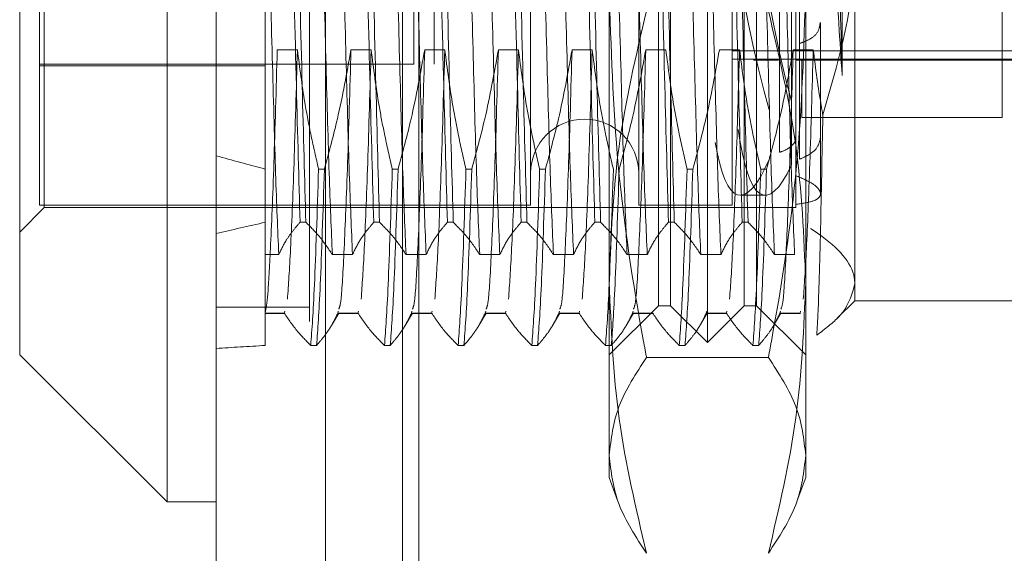
# Model space of a CAD drawing. Units: inches. Extents: x 0 to 23.4, y 0 to 16.5.
# Drawn here: x 10.7 to 10.8, y 11.1 to 11.1 of the extents above; entities that cross this region are included whole.
import ezdxf

# ---------------------------------------------------------------- set-up
doc = ezdxf.new("R2010")
doc.units = ezdxf.units.IN
doc.header["$MEASUREMENT"] = 0
doc.linetypes.add('HIDDEN', pattern=[0.075, 0.05, -0.025])

msp = doc.modelspace()

# ---------------------------------------------------------------- linework, layer by layer
at = {"color": 7, "linetype": 'Continuous', "lineweight": 15}
for p, q in [((10.72001, 5.515178), (10.72001, 11.87996)), ((10.727983, 11.879856), (10.727983, 5.515282)), ((10.716431, 11.202222), (10.716431, 11.103752)), ((10.705694, 11.114115), (10.705694, 11.191484)), ((10.705694, 11.112744), (10.705694, 11.114115)), ((10.705694, 11.112744), (10.716431, 11.102007)), ((10.716431, 11.103752), (10.716431, 11.102007)), ((10.716431, 11.102007), (10.72001, 11.102007))]:
    msp.add_line(p, q, dxfattribs=at)
at = {"color": 7, "linetype": 'HIDDEN', "lineweight": 0}
for p, q in [((10.726801, 5.515178), (10.726801, 11.87996)), ((10.727983, 11.879856), (10.727983, 5.515282)), ((10.745039, 5.552682), (10.745039, 11.842455)), ((10.75183, 5.552682), (10.75183, 11.842455)), ((10.753012, 5.552682), (10.753012, 11.842455)), ((10.735892, 11.833932), (10.735892, 5.561205)), ((10.733592, 5.697569), (10.733592, 11.697569)), ((10.734774, 5.697569), (10.734774, 11.697569)), ((10.755801, 11.113639), (10.755801, 11.19059)), ((10.753117, 11.116323), (10.753117, 11.187905)), ((10.758485, 11.116323), (10.758485, 11.187905)), ((10.707483, 11.124478), (10.707483, 11.180747)), ((10.742916, 11.180568), (10.742916, 11.13699)), ((10.75079, 11.180568), (10.75079, 11.13699)), ((10.757591, 11.180568), (10.757591, 11.13699)), ((10.734398, 11.133932), (10.734398, 11.170296)), ((10.748643, 11.118046), (10.748643, 11.164753)), ((10.762959, 11.164753), (10.762959, 11.118046)), ((10.752222, 11.116323), (10.752222, 11.161477)), ((10.75938, 11.161477), (10.75938, 11.116323)), ((10.766538, 11.161383), (10.766538, 11.117915)), ((10.777276, 11.130041), (10.777276, 11.161297)), ((10.762243, 11.155668), (10.762243, 11.125796)), ((10.765614, 11.133117), (10.765614, 11.153523)), ((10.723589, 11.144819), (10.723589, 11.122404)), ((10.761932, 11.139746), (10.761932, 11.131243)), ((10.707125, 11.139345), (10.707125, 11.133801)), ((10.762511, 11.130579), (10.762511, 11.139013)), ((10.761057, 11.138258), (10.761057, 11.129879)), ((10.742916, 11.13699), (10.742916, 11.12366)), ((10.75079, 11.13699), (10.75079, 11.12366)), ((10.757591, 11.13699), (10.757591, 11.12366)), ((10.764033, 11.130714), (10.764033, 11.136961)), ((10.761057, 11.127511), (10.761057, 11.13589)), ((10.762511, 11.135439), (10.762511, 11.127005)), ((10.724461, 11.134985), (10.725927, 11.134985)), ((10.729829, 11.134985), (10.731295, 11.134985)), ((10.735198, 11.134985), (10.736664, 11.134985)), ((10.740567, 11.134985), (10.742033, 11.134985)), ((10.745935, 11.134985), (10.747401, 11.134985)), ((10.751304, 11.134985), (10.75277, 11.134985)), ((10.756673, 11.134985), (10.758139, 11.134985)), ((10.757591, 11.1349), (10.784434, 11.1349)), ((10.761932, 11.126585), (10.761932, 11.135089)), ((10.762041, 11.134985), (10.763507, 11.134985)), ((10.707125, 11.133932), (10.734398, 11.133932)), ((10.707125, 11.133801), (10.707125, 11.12366)), ((10.723589, 11.133801), (10.707125, 11.133801)), ((10.757591, 11.134308), (10.784434, 11.134308)), ((10.759164, 11.134219), (10.760984, 11.134219)), ((10.762243, 11.134219), (10.784434, 11.134219)), ((10.777276, 11.134255), (10.762666, 11.134255)), ((10.762666, 11.130041), (10.762666, 11.134255)), ((10.764033, 11.124478), (10.764033, 11.130714)), ((10.777276, 11.130041), (10.762666, 11.130041)), ((10.727892, 11.126282), (10.727469, 11.126282)), ((10.733261, 11.126282), (10.732838, 11.126282)), ((10.738629, 11.126282), (10.738206, 11.126282)), ((10.743998, 11.126282), (10.743575, 11.126282)), ((10.754735, 11.126282), (10.754312, 11.126282)), ((10.760104, 11.126282), (10.759681, 11.126282)), ((10.762243, 11.125796), (10.762243, 11.123703)), ((10.707483, 11.123482), (10.707483, 11.124478)), ((10.758197, 11.124376), (10.760017, 11.124376)), ((10.762243, 11.123703), (10.762243, 11.123482)), ((10.705694, 11.121692), (10.707483, 11.123482)), ((10.707125, 11.12366), (10.742916, 11.12366)), ((10.707483, 11.123482), (10.762243, 11.123482)), ((10.75079, 11.12366), (10.757591, 11.12366)), ((10.723589, 11.122404), (10.723589, 11.120045)), ((10.726542, 11.122404), (10.726119, 11.122404)), ((10.731911, 11.122404), (10.731488, 11.122404)), ((10.73728, 11.122404), (10.736857, 11.122404)), ((10.742648, 11.122404), (10.742225, 11.122404)), ((10.748017, 11.122404), (10.747594, 11.122404)), ((10.753386, 11.122404), (10.752962, 11.122404)), ((10.758754, 11.122404), (10.758331, 11.122404)), ((10.723589, 11.120045), (10.724569, 11.120045)), ((10.723589, 11.120045), (10.723589, 11.115785)), ((10.728472, 11.120045), (10.729938, 11.120045)), ((10.73384, 11.120045), (10.735306, 11.120045)), ((10.739209, 11.120045), (10.740675, 11.120045)), ((10.744578, 11.120045), (10.746044, 11.120045)), ((10.749946, 11.120045), (10.751412, 11.120045)), ((10.755315, 11.120045), (10.756781, 11.120045)), ((10.760684, 11.120045), (10.76215, 11.120045)), ((10.748643, 11.103796), (10.748643, 11.118046)), ((10.762959, 11.118046), (10.762959, 11.103796)), ((10.766538, 11.117915), (10.766538, 11.116681)), ((10.76526, 11.115403), (10.766538, 11.116681)), ((10.766538, 11.116681), (10.780855, 11.116681)), ((10.726801, 11.116205), (10.72001, 11.116205)), ((10.723589, 11.115785), (10.723589, 11.113426)), ((10.72497, 11.115785), (10.723589, 11.115785)), ((10.725002, 11.115925), (10.72497, 11.115785)), ((10.72848, 11.11499), (10.728941, 11.115787)), ((10.728905, 11.115925), (10.728873, 11.115785)), ((10.730339, 11.115785), (10.728873, 11.115785)), ((10.730371, 11.115925), (10.730339, 11.115785)), ((10.733849, 11.11499), (10.73431, 11.115787)), ((10.734273, 11.115925), (10.734241, 11.115785)), ((10.735707, 11.115785), (10.734241, 11.115785)), ((10.735739, 11.115925), (10.735707, 11.115785)), ((10.739218, 11.11499), (10.739678, 11.115787)), ((10.739642, 11.115925), (10.73961, 11.115785)), ((10.741076, 11.115785), (10.73961, 11.115785)), ((10.741108, 11.115925), (10.741076, 11.115785)), ((10.744586, 11.11499), (10.745047, 11.115787)), ((10.745011, 11.115925), (10.744978, 11.115785)), ((10.746445, 11.115785), (10.744978, 11.115785)), ((10.746477, 11.115925), (10.746445, 11.115785)), ((10.748643, 11.112744), (10.752222, 11.116323)), ((10.749955, 11.11499), (10.750416, 11.115787)), ((10.750379, 11.115925), (10.750347, 11.115785)), ((10.751813, 11.115785), (10.750347, 11.115785)), ((10.752222, 11.116323), (10.753117, 11.116323)), ((10.753117, 11.116323), (10.755801, 11.113639)), ((10.755324, 11.11499), (10.755784, 11.115787)), ((10.755748, 11.115925), (10.755716, 11.115785)), ((10.757182, 11.115785), (10.755716, 11.115785)), ((10.755801, 11.113639), (10.758485, 11.116323)), ((10.757214, 11.115925), (10.757182, 11.115785)), ((10.758485, 11.116323), (10.75938, 11.116323)), ((10.75938, 11.116323), (10.762959, 11.112744)), ((10.760694, 11.114993), (10.761153, 11.115787)), ((10.761117, 11.115925), (10.761084, 11.115785)), ((10.762551, 11.115785), (10.761084, 11.115785)), ((10.762583, 11.115925), (10.762551, 11.115785)), ((10.723589, 11.115757), (10.725002, 11.115757)), ((10.728873, 11.115757), (10.730371, 11.115757)), ((10.734241, 11.115757), (10.735739, 11.115757)), ((10.73961, 11.115757), (10.741108, 11.115757)), ((10.744978, 11.115757), (10.746477, 11.115757)), ((10.750347, 11.115757), (10.751845, 11.115757)), ((10.755716, 11.115757), (10.757214, 11.115757)), ((10.761084, 11.115757), (10.762583, 11.115757)), ((10.726899, 11.113426), (10.727322, 11.113426)), ((10.732268, 11.113426), (10.732691, 11.113426)), ((10.737637, 11.113426), (10.73806, 11.113426)), ((10.743005, 11.113426), (10.743428, 11.113426)), ((10.748374, 11.113426), (10.748797, 11.113426)), ((10.753743, 11.113426), (10.754166, 11.113426)), ((10.759111, 11.113426), (10.759534, 11.113426)), ((10.760239, 11.11255), (10.751363, 11.11255)), ((10.748643, 11.103796), (10.749256, 11.102113)), ((10.762346, 11.102111), (10.762959, 11.103796))]:
    msp.add_line(p, q, dxfattribs=at)
msp.add_arc((10.746853, 11.125987), 0.003937, 0, 180, dxfattribs=at)
for centre, major_axis, ratio, start_param, end_param in [((10.762741, 11.152114), (-0.002792, 0.027735), 0.154987, 5.865806, 8.690141), ((10.760922, 11.152114), (-0.002792, 0.027735), 0.154987, 6.267586, 8.726337), ((10.762741, 11.152114), (0.002792, 0.027735), 0.154987, 2.559765, 3.558972), ((10.760922, 11.152114), (0.002792, 0.027735), 0.154987, 2.62447, 3.595168), ((10.95981, 11.152114), (0.262463, 0.010518), 0.14455, 3.554455, 3.586827), ((10.95981, 11.152114), (0.262463, 0.038056), 0.03843, 2.684994, 2.717365), ((10.95981, 11.152114), (0.262463, 0.038056), 0.03843, 3.554676, 3.587047)]:
    msp.add_ellipse(centre, major_axis=major_axis, ratio=ratio, start_param=start_param, end_param=end_param, dxfattribs=at)
for points, knots in [([(10.724569, 11.120045), (10.724491, 11.121876), (10.724336, 11.125525), (10.724114, 11.133734), (10.723859, 11.143241), (10.723695, 11.150098), (10.723612, 11.153523)], [0, 0, 0, 0, 0.2488732, 0.495939, 0.74825, 1, 1, 1, 1]), ([(10.728472, 11.120045), (10.728394, 11.121876), (10.728238, 11.125525), (10.728017, 11.133734), (10.727762, 11.143241), (10.727597, 11.150098), (10.727515, 11.153523)], [0, 0, 0, 0, 0.248873, 0.495939, 0.74825, 1, 1, 1, 1]), ([(10.729938, 11.120045), (10.72986, 11.121876), (10.729704, 11.125525), (10.729483, 11.133734), (10.729228, 11.143241), (10.729063, 11.150098), (10.728981, 11.153523)], [0, 0, 0, 0, 0.248873, 0.495939, 0.74825, 1, 1, 1, 1]), ([(10.73384, 11.120045), (10.733762, 11.121876), (10.733607, 11.125525), (10.733385, 11.133734), (10.73313, 11.143241), (10.732966, 11.150098), (10.732884, 11.153523)], [0, 0, 0, 0, 0.2488732, 0.495939, 0.74825, 1, 1, 1, 1]), ([(10.735306, 11.120045), (10.735228, 11.121876), (10.735073, 11.125525), (10.734851, 11.133734), (10.734596, 11.143241), (10.734432, 11.150098), (10.73435, 11.153523)], [0, 0, 0, 0, 0.248873, 0.495939, 0.74825, 1, 1, 1, 1]), ([(10.739209, 11.120045), (10.739131, 11.121876), (10.738975, 11.125525), (10.738754, 11.133734), (10.738499, 11.143241), (10.738334, 11.150098), (10.738252, 11.153523)], [0, 0, 0, 0, 0.2488732, 0.495939, 0.74825, 1, 1, 1, 1]), ([(10.740675, 11.120045), (10.740597, 11.121876), (10.740441, 11.125525), (10.74022, 11.133734), (10.739965, 11.143241), (10.7398, 11.150098), (10.739718, 11.153523)], [0, 0, 0, 0, 0.248873, 0.495939, 0.74825, 1, 1, 1, 1]), ([(10.744578, 11.120045), (10.7445, 11.121876), (10.744344, 11.125525), (10.744123, 11.133734), (10.743867, 11.143241), (10.743703, 11.150098), (10.743621, 11.153523)], [0, 0, 0, 0, 0.2488732, 0.495939, 0.74825, 1, 1, 1, 1]), ([(10.746044, 11.120045), (10.745966, 11.121876), (10.74581, 11.125525), (10.745589, 11.133734), (10.745334, 11.143241), (10.745169, 11.150098), (10.745087, 11.153523)], [0, 0, 0, 0, 0.2488732, 0.495939, 0.74825, 1, 1, 1, 1]), ([(10.749946, 11.120045), (10.749868, 11.121876), (10.749713, 11.125525), (10.749491, 11.133734), (10.749236, 11.143241), (10.749072, 11.150098), (10.748989, 11.153523)], [0, 0, 0, 0, 0.248873, 0.495939, 0.74825, 1, 1, 1, 1]), ([(10.751412, 11.120045), (10.751334, 11.121876), (10.751179, 11.125525), (10.750957, 11.133734), (10.750702, 11.143241), (10.750538, 11.150098), (10.750456, 11.153523)], [0, 0, 0, 0, 0.248873, 0.495939, 0.74825, 1, 1, 1, 1]), ([(10.755315, 11.120045), (10.755237, 11.121876), (10.755081, 11.125525), (10.75486, 11.133734), (10.754605, 11.143241), (10.75444, 11.150098), (10.754358, 11.153523)], [0, 0, 0, 0, 0.248873, 0.495939, 0.74825, 1, 1, 1, 1]), ([(10.756781, 11.120045), (10.756703, 11.121876), (10.756547, 11.125525), (10.756326, 11.133734), (10.756071, 11.143241), (10.755906, 11.150098), (10.755824, 11.153523)], [0, 0, 0, 0, 0.248873, 0.495939, 0.74825, 1, 1, 1, 1]), ([(10.760684, 11.120045), (10.760605, 11.121876), (10.76045, 11.125525), (10.760229, 11.133734), (10.759973, 11.143241), (10.759809, 11.150098), (10.759727, 11.153523)], [0, 0, 0, 0, 0.248873, 0.495939, 0.74825, 1, 1, 1, 1]), ([(10.76215, 11.120045), (10.762072, 11.121876), (10.761916, 11.125525), (10.761695, 11.133734), (10.76144, 11.143241), (10.761275, 11.150098), (10.761193, 11.153523)], [0, 0, 0, 0, 0.248873, 0.495939, 0.74825, 1, 1, 1, 1]), ([(10.765614, 11.133117), (10.765607, 11.133371), (10.76552, 11.136547), (10.765342, 11.143255), (10.765178, 11.150103), (10.765095, 11.153523)], [0, 0, 0, 0, 0.041764, 0.521415, 1, 1, 1, 1]), ([(10.764588, 11.149882), (10.764765, 11.146788), (10.765107, 11.140811), (10.765449, 11.135621), (10.765614, 11.133117)], [0, 0, 0, 0, 0.517578, 1, 1, 1, 1]), ([(10.72555, 11.144819), (10.725652, 11.140484), (10.725853, 11.131928), (10.726031, 11.12555), (10.726119, 11.122404)], [0, 0, 0, 0, 0.50677, 1, 1, 1, 1]), ([(10.726542, 11.122404), (10.726455, 11.12555), (10.726277, 11.131928), (10.726075, 11.140484), (10.725973, 11.144819)], [0, 0, 0, 0, 0.49323, 1, 1, 1, 1]), ([(10.730918, 11.144819), (10.73102, 11.140484), (10.731222, 11.131928), (10.7314, 11.12555), (10.731488, 11.122404)], [0, 0, 0, 0, 0.5067703, 1, 1, 1, 1]), ([(10.731911, 11.122404), (10.731823, 11.12555), (10.731645, 11.131928), (10.731444, 11.140484), (10.731341, 11.144819)], [0, 0, 0, 0, 0.4932297, 1, 1, 1, 1]), ([(10.736287, 11.144819), (10.736389, 11.140484), (10.736591, 11.131928), (10.736769, 11.12555), (10.736857, 11.122404)], [0, 0, 0, 0, 0.50677, 1, 1, 1, 1]), ([(10.73728, 11.122404), (10.737192, 11.12555), (10.737014, 11.131928), (10.736812, 11.140484), (10.73671, 11.144819)], [0, 0, 0, 0, 0.4932297, 1, 1, 1, 1]), ([(10.741656, 11.144819), (10.741758, 11.140484), (10.741959, 11.131928), (10.742137, 11.12555), (10.742225, 11.122404)], [0, 0, 0, 0, 0.50677, 1, 1, 1, 1]), ([(10.742648, 11.122404), (10.742561, 11.12555), (10.742382, 11.131928), (10.742181, 11.140484), (10.742079, 11.144819)], [0, 0, 0, 0, 0.49323, 1, 1, 1, 1]), ([(10.747024, 11.144819), (10.747126, 11.140484), (10.747328, 11.131928), (10.747506, 11.12555), (10.747594, 11.122404)], [0, 0, 0, 0, 0.5067703, 1, 1, 1, 1]), ([(10.748017, 11.122404), (10.747929, 11.12555), (10.747751, 11.131928), (10.74755, 11.140484), (10.747447, 11.144819)], [0, 0, 0, 0, 0.49323, 1, 1, 1, 1]), ([(10.752393, 11.144819), (10.752495, 11.140484), (10.752697, 11.131928), (10.752875, 11.12555), (10.752962, 11.122404)], [0, 0, 0, 0, 0.50677, 1, 1, 1, 1]), ([(10.753386, 11.122404), (10.753298, 11.12555), (10.75312, 11.131928), (10.752918, 11.140484), (10.752816, 11.144819)], [0, 0, 0, 0, 0.49323, 1, 1, 1, 1]), ([(10.757761, 11.144819), (10.757864, 11.140484), (10.758065, 11.131928), (10.758243, 11.12555), (10.758331, 11.122404)], [0, 0, 0, 0, 0.50677, 1, 1, 1, 1]), ([(10.758754, 11.122404), (10.758666, 11.12555), (10.758488, 11.131928), (10.758287, 11.140484), (10.758185, 11.144819)], [0, 0, 0, 0, 0.49323, 1, 1, 1, 1]), ([(10.766538, 11.142846), (10.766531, 11.142297), (10.766474, 11.138018), (10.765264, 11.133863), (10.764208, 11.130241)], [0, 0, 0, 0, 0.128292, 1, 1, 1, 1]), ([(10.748643, 11.139475), (10.748775, 11.135175), (10.74904, 11.12654), (10.750424, 11.117592), (10.751291, 11.112938), (10.751363, 11.11255)], [0, 0, 0, 0, 0.476186, 0.956324, 1, 1, 1, 1]), ([(10.760239, 11.11255), (10.760311, 11.112938), (10.761172, 11.117559), (10.762558, 11.126506), (10.762825, 11.135142), (10.762959, 11.139475)], [0, 0, 0, 0, 0.043676, 0.520138, 1, 1, 1, 1]), ([(10.748643, 11.118046), (10.748777, 11.121351), (10.749047, 11.127989), (10.750589, 11.134539), (10.751363, 11.137828)], [0, 0, 0, 0, 0.497781, 1, 1, 1, 1]), ([(10.760239, 11.137828), (10.761007, 11.134566), (10.762551, 11.128016), (10.762823, 11.121378), (10.762959, 11.118046)], [0, 0, 0, 0, 0.498113, 1, 1, 1, 1]), ([(10.762511, 11.135439), (10.762732, 11.135523), (10.763309, 11.135742), (10.763915, 11.136236), (10.763978, 11.136731), (10.764008, 11.136963)], [0, 0, 0, 0, 0.248741, 0.648481, 1, 1, 1, 1]), ([(10.724461, 11.134985), (10.724378, 11.132103), (10.724214, 11.126332), (10.723974, 11.120508), (10.723773, 11.116863), (10.72365, 11.116169), (10.723589, 11.115823)], [0, 0, 0, 0, 0.2760732, 0.5527616, 0.7776044, 1, 1, 1, 1]), ([(10.725927, 11.134985), (10.725845, 11.132116), (10.72568, 11.126372), (10.725426, 11.120006), (10.725276, 11.117859), (10.725202, 11.116797)], [0, 0, 0, 0, 0.335163, 0.671073, 1, 1, 1, 1]), ([(10.725927, 11.134985), (10.726092, 11.133698), (10.726362, 11.131593), (10.726914, 11.128696), (10.727284, 11.127087), (10.727469, 11.126282)], [0, 0, 0, 0, 0.440332, 0.720019, 1, 1, 1, 1]), ([(10.727892, 11.126282), (10.728222, 11.127497), (10.729002, 11.130369), (10.729527, 11.133296), (10.729829, 11.134985)], [0, 0, 0, 0, 0.422793, 1, 1, 1, 1]), ([(10.729829, 11.134985), (10.729747, 11.1321), (10.729583, 11.126324), (10.729327, 11.120194), (10.729127, 11.116486), (10.728994, 11.116194), (10.728938, 11.116071)], [0, 0, 0, 0, 0.270807, 0.542217, 0.807985, 1, 1, 1, 1]), ([(10.731295, 11.134985), (10.731213, 11.132116), (10.731049, 11.126372), (10.730794, 11.120006), (10.730645, 11.117859), (10.730571, 11.116797)], [0, 0, 0, 0, 0.335163, 0.671073, 1, 1, 1, 1]), ([(10.731295, 11.134985), (10.731472, 11.133618), (10.731737, 11.131566), (10.73229, 11.128669), (10.732641, 11.12714), (10.732838, 11.126282)], [0, 0, 0, 0, 0.467931, 0.701808, 1, 1, 1, 1]), ([(10.733261, 11.126282), (10.733591, 11.127497), (10.734371, 11.130369), (10.734895, 11.133296), (10.735198, 11.134985)], [0, 0, 0, 0, 0.422793, 1, 1, 1, 1]), ([(10.735198, 11.134985), (10.735116, 11.1321), (10.734951, 11.126324), (10.734696, 11.120194), (10.734496, 11.116486), (10.734363, 11.116194), (10.734307, 11.116071)], [0, 0, 0, 0, 0.270807, 0.542217, 0.807985, 1, 1, 1, 1]), ([(10.736664, 11.134985), (10.736582, 11.132116), (10.736417, 11.126372), (10.736163, 11.120006), (10.736013, 11.117859), (10.735939, 11.116797)], [0, 0, 0, 0, 0.335163, 0.671073, 1, 1, 1, 1]), ([(10.736664, 11.134985), (10.736841, 11.133618), (10.737106, 11.131566), (10.737659, 11.128669), (10.73801, 11.12714), (10.738206, 11.126282)], [0, 0, 0, 0, 0.467931, 0.701808, 1, 1, 1, 1]), ([(10.738629, 11.126282), (10.738959, 11.127497), (10.73974, 11.130369), (10.740264, 11.133296), (10.740567, 11.134985)], [0, 0, 0, 0, 0.422793, 1, 1, 1, 1]), ([(10.740567, 11.134985), (10.740484, 11.1321), (10.74032, 11.126324), (10.740065, 11.120194), (10.739865, 11.116486), (10.739731, 11.116194), (10.739675, 11.116071)], [0, 0, 0, 0, 0.270807, 0.542217, 0.807985, 1, 1, 1, 1]), ([(10.742033, 11.134985), (10.741951, 11.132116), (10.741786, 11.126372), (10.741532, 11.120006), (10.741382, 11.117859), (10.741308, 11.116797)], [0, 0, 0, 0, 0.335163, 0.671073, 1, 1, 1, 1]), ([(10.742033, 11.134985), (10.742209, 11.133618), (10.742475, 11.131566), (10.743027, 11.128669), (10.743378, 11.12714), (10.743575, 11.126282)], [0, 0, 0, 0, 0.467931, 0.701808, 1, 1, 1, 1]), ([(10.743998, 11.126282), (10.744328, 11.127497), (10.745108, 11.130369), (10.745633, 11.133296), (10.745935, 11.134985)], [0, 0, 0, 0, 0.422793, 1, 1, 1, 1]), ([(10.745935, 11.134985), (10.745853, 11.1321), (10.745689, 11.126324), (10.745433, 11.120194), (10.745233, 11.116486), (10.7451, 11.116194), (10.745044, 11.116071)], [0, 0, 0, 0, 0.2708067, 0.5422169, 0.8079847, 1, 1, 1, 1]), ([(10.747401, 11.134985), (10.747319, 11.132116), (10.747155, 11.126372), (10.7469, 11.120006), (10.746751, 11.117859), (10.746677, 11.116797)], [0, 0, 0, 0, 0.335163, 0.671073, 1, 1, 1, 1]), ([(10.747401, 11.134985), (10.747578, 11.133618), (10.747843, 11.131566), (10.748396, 11.128669), (10.748747, 11.12714), (10.748943, 11.126282)], [0, 0, 0, 0, 0.467931, 0.701808, 1, 1, 1, 1]), ([(10.749367, 11.126282), (10.749697, 11.127497), (10.750477, 11.130369), (10.751001, 11.133296), (10.751304, 11.134985)], [0, 0, 0, 0, 0.422793, 1, 1, 1, 1]), ([(10.751304, 11.134985), (10.751222, 11.1321), (10.751057, 11.126324), (10.750802, 11.120194), (10.750602, 11.116486), (10.750469, 11.116194), (10.750413, 11.116071)], [0, 0, 0, 0, 0.270807, 0.542217, 0.807985, 1, 1, 1, 1]), ([(10.75277, 11.134985), (10.752947, 11.133618), (10.753212, 11.131566), (10.753765, 11.128669), (10.754115, 11.12714), (10.754312, 11.126282)], [0, 0, 0, 0, 0.467931, 0.701808, 1, 1, 1, 1]), ([(10.754735, 11.126282), (10.755065, 11.127497), (10.755845, 11.130369), (10.75637, 11.133296), (10.756673, 11.134985)], [0, 0, 0, 0, 0.422793, 1, 1, 1, 1]), ([(10.758139, 11.134985), (10.758056, 11.132116), (10.757892, 11.126372), (10.757638, 11.120006), (10.757488, 11.117859), (10.757414, 11.116797)], [0, 0, 0, 0, 0.335163, 0.671073, 1, 1, 1, 1]), ([(10.758139, 11.134985), (10.758315, 11.133618), (10.75858, 11.131566), (10.759133, 11.128669), (10.759484, 11.12714), (10.759681, 11.126282)], [0, 0, 0, 0, 0.467931, 0.701808, 1, 1, 1, 1]), ([(10.760104, 11.126282), (10.760434, 11.127497), (10.761214, 11.130369), (10.761739, 11.133296), (10.762041, 11.134985)], [0, 0, 0, 0, 0.422793, 1, 1, 1, 1]), ([(10.762041, 11.134985), (10.761959, 11.1321), (10.761795, 11.126324), (10.761539, 11.120194), (10.761339, 11.116486), (10.761206, 11.116194), (10.76115, 11.116071)], [0, 0, 0, 0, 0.270807, 0.542217, 0.807985, 1, 1, 1, 1]), ([(10.763507, 11.134985), (10.763425, 11.132116), (10.763261, 11.126372), (10.763006, 11.120006), (10.762857, 11.117859), (10.762783, 11.116797)], [0, 0, 0, 0, 0.335163, 0.671073, 1, 1, 1, 1]), ([(10.763507, 11.134985), (10.763681, 11.133617), (10.763883, 11.132031), (10.764169, 11.130458), (10.764208, 11.130241)], [0, 0, 0, 0, 0.8625954, 1, 1, 1, 1]), ([(10.764208, 11.130241), (10.764151, 11.127313), (10.76403, 11.121106), (10.763879, 11.115945), (10.76379, 11.114652), (10.763757, 11.114171)], [0, 0, 0, 0, 0.359574, 0.76226, 1, 1, 1, 1]), ([(10.761057, 11.127511), (10.761119, 11.127532), (10.761427, 11.127633), (10.761874, 11.127882), (10.762214, 11.128253), (10.76221, 11.128519), (10.762209, 11.128623)], [0, 0, 0, 0, 0.087599, 0.432166, 0.77711, 1, 1, 1, 1]), ([(10.762511, 11.127005), (10.762732, 11.127101), (10.763308, 11.127351), (10.763906, 11.12789), (10.763992, 11.128385), (10.764033, 11.128619)], [0, 0, 0, 0, 0.247118, 0.644837, 1, 1, 1, 1]), ([(10.726899, 11.113426), (10.726987, 11.114601), (10.727165, 11.116984), (10.727367, 11.123155), (10.727469, 11.126282)], [0, 0, 0, 0, 0.49323, 1, 1, 1, 1]), ([(10.727892, 11.126282), (10.72779, 11.123155), (10.727588, 11.116984), (10.72741, 11.114601), (10.727322, 11.113426)], [0, 0, 0, 0, 0.5067703, 1, 1, 1, 1]), ([(10.732268, 11.113426), (10.732356, 11.114601), (10.732534, 11.116984), (10.732735, 11.123155), (10.732838, 11.126282)], [0, 0, 0, 0, 0.49323, 1, 1, 1, 1]), ([(10.733261, 11.126282), (10.733159, 11.123155), (10.732957, 11.116984), (10.732779, 11.114601), (10.732691, 11.113426)], [0, 0, 0, 0, 0.50677, 1, 1, 1, 1]), ([(10.737637, 11.113426), (10.737724, 11.114601), (10.737902, 11.116984), (10.738104, 11.123155), (10.738206, 11.126282)], [0, 0, 0, 0, 0.49323, 1, 1, 1, 1]), ([(10.738629, 11.126282), (10.738527, 11.123155), (10.738326, 11.116984), (10.738148, 11.114601), (10.73806, 11.113426)], [0, 0, 0, 0, 0.50677, 1, 1, 1, 1]), ([(10.743005, 11.113426), (10.743093, 11.114601), (10.743271, 11.116984), (10.743473, 11.123155), (10.743575, 11.126282)], [0, 0, 0, 0, 0.49323, 1, 1, 1, 1]), ([(10.743998, 11.126282), (10.743896, 11.123155), (10.743694, 11.116984), (10.743516, 11.114601), (10.743428, 11.113426)], [0, 0, 0, 0, 0.50677, 1, 1, 1, 1]), ([(10.748374, 11.113426), (10.748462, 11.114601), (10.74864, 11.116984), (10.748841, 11.123155), (10.748943, 11.126282)], [0, 0, 0, 0, 0.4932297, 1, 1, 1, 1]), ([(10.749367, 11.126282), (10.749265, 11.123155), (10.749063, 11.116984), (10.748885, 11.114601), (10.748797, 11.113426)], [0, 0, 0, 0, 0.5067703, 1, 1, 1, 1]), ([(10.753743, 11.113426), (10.75383, 11.114601), (10.754008, 11.116984), (10.75421, 11.123155), (10.754312, 11.126282)], [0, 0, 0, 0, 0.49323, 1, 1, 1, 1]), ([(10.754735, 11.126282), (10.754633, 11.123155), (10.754432, 11.116984), (10.754254, 11.114601), (10.754166, 11.113426)], [0, 0, 0, 0, 0.50677, 1, 1, 1, 1]), ([(10.759111, 11.113426), (10.759199, 11.114601), (10.759377, 11.116984), (10.759579, 11.123155), (10.759681, 11.126282)], [0, 0, 0, 0, 0.49323, 1, 1, 1, 1]), ([(10.760104, 11.126282), (10.760002, 11.123155), (10.7598, 11.116984), (10.759622, 11.114601), (10.759534, 11.113426)], [0, 0, 0, 0, 0.5067703, 1, 1, 1, 1]), ([(10.762243, 11.125796), (10.762653, 11.125624), (10.763473, 11.125279), (10.764056, 11.12471), (10.764052, 11.124236), (10.763472, 11.123886), (10.762657, 11.123764), (10.762243, 11.123703)], [0, 0, 0, 0, 0.200816, 0.401707, 0.600461, 0.797271, 1, 1, 1, 1]), ([(10.724569, 11.120045), (10.724734, 11.120394), (10.725004, 11.120965), (10.72556, 11.12175), (10.725933, 11.122186), (10.726119, 11.122404)], [0, 0, 0, 0, 0.440266, 0.719981, 1, 1, 1, 1]), ([(10.726542, 11.122404), (10.726881, 11.122064), (10.727655, 11.121285), (10.728177, 11.120492), (10.728472, 11.120045)], [0, 0, 0, 0, 0.436819, 1, 1, 1, 1]), ([(10.729938, 11.120045), (10.730115, 11.120416), (10.73038, 11.120972), (10.730936, 11.121757), (10.73129, 11.122172), (10.731488, 11.122404)], [0, 0, 0, 0, 0.468023, 0.701942, 1, 1, 1, 1]), ([(10.731911, 11.122404), (10.732239, 11.122074), (10.733014, 11.121296), (10.733538, 11.120503), (10.73384, 11.120045)], [0, 0, 0, 0, 0.423331, 1, 1, 1, 1]), ([(10.735306, 11.120045), (10.735483, 11.120416), (10.735748, 11.120972), (10.736305, 11.121757), (10.736658, 11.122172), (10.736857, 11.122404)], [0, 0, 0, 0, 0.468023, 0.701942, 1, 1, 1, 1]), ([(10.73728, 11.122404), (10.737608, 11.122074), (10.738383, 11.121296), (10.738907, 11.120503), (10.739209, 11.120045)], [0, 0, 0, 0, 0.4233308, 1, 1, 1, 1]), ([(10.740675, 11.120045), (10.740852, 11.120416), (10.741117, 11.120972), (10.741673, 11.121757), (10.742027, 11.122172), (10.742225, 11.122404)], [0, 0, 0, 0, 0.468023, 0.701942, 1, 1, 1, 1]), ([(10.742648, 11.122404), (10.742976, 11.122074), (10.743751, 11.121296), (10.744275, 11.120503), (10.744578, 11.120045)], [0, 0, 0, 0, 0.423331, 1, 1, 1, 1]), ([(10.746044, 11.120045), (10.746221, 11.120416), (10.746486, 11.120972), (10.747042, 11.121757), (10.747396, 11.122172), (10.747594, 11.122404)], [0, 0, 0, 0, 0.468023, 0.701942, 1, 1, 1, 1]), ([(10.748017, 11.122404), (10.748345, 11.122074), (10.74912, 11.121296), (10.749644, 11.120503), (10.749946, 11.120045)], [0, 0, 0, 0, 0.423331, 1, 1, 1, 1]), ([(10.751412, 11.120045), (10.751589, 11.120416), (10.751854, 11.120972), (10.752411, 11.121757), (10.752764, 11.122172), (10.752962, 11.122404)], [0, 0, 0, 0, 0.468023, 0.701942, 1, 1, 1, 1]), ([(10.753386, 11.122404), (10.753714, 11.122074), (10.754489, 11.121296), (10.755013, 11.120503), (10.755315, 11.120045)], [0, 0, 0, 0, 0.423331, 1, 1, 1, 1]), ([(10.756781, 11.120045), (10.756958, 11.120416), (10.757223, 11.120972), (10.757779, 11.121757), (10.758133, 11.122172), (10.758331, 11.122404)], [0, 0, 0, 0, 0.468023, 0.701942, 1, 1, 1, 1]), ([(10.758754, 11.122404), (10.759082, 11.122074), (10.759857, 11.121296), (10.760381, 11.120503), (10.760684, 11.120045)], [0, 0, 0, 0, 0.4233308, 1, 1, 1, 1]), ([(10.766538, 11.117915), (10.76653, 11.118064), (10.766457, 11.119305), (10.765218, 11.120679), (10.763511, 11.121826), (10.763318, 11.121955)], [0, 0, 0, 0, 0.107716, 0.899403, 1, 1, 1, 1]), ([(10.751363, 11.098264), (10.750595, 11.101527), (10.749051, 11.108077), (10.748779, 11.114715), (10.748643, 11.118046)], [0, 0, 0, 0, 0.498113, 1, 1, 1, 1]), ([(10.762959, 11.118046), (10.762825, 11.114742), (10.762555, 11.108104), (10.761013, 11.101554), (10.760239, 11.098264)], [0, 0, 0, 0, 0.497781, 1, 1, 1, 1]), ([(10.763757, 11.114171), (10.764364, 11.114626), (10.765978, 11.115835), (10.766323, 11.117116), (10.766538, 11.117915)], [0, 0, 0, 0, 0.376018, 1, 1, 1, 1]), ([(10.726899, 11.113426), (10.726571, 11.113756), (10.725796, 11.114534), (10.725272, 11.115327), (10.72497, 11.115785)], [0, 0, 0, 0, 0.423331, 1, 1, 1, 1]), ([(10.728873, 11.115785), (10.728696, 11.115414), (10.728431, 11.114858), (10.727874, 11.114073), (10.727521, 11.113658), (10.727322, 11.113426)], [0, 0, 0, 0, 0.468023, 0.701942, 1, 1, 1, 1]), ([(10.732268, 11.113426), (10.73194, 11.113756), (10.731165, 11.114534), (10.730641, 11.115327), (10.730339, 11.115785)], [0, 0, 0, 0, 0.423331, 1, 1, 1, 1]), ([(10.734241, 11.115785), (10.734064, 11.115414), (10.733799, 11.114858), (10.733243, 11.114073), (10.732889, 11.113658), (10.732691, 11.113426)], [0, 0, 0, 0, 0.468023, 0.701942, 1, 1, 1, 1]), ([(10.737637, 11.113426), (10.737309, 11.113756), (10.736534, 11.114534), (10.73601, 11.115327), (10.735707, 11.115785)], [0, 0, 0, 0, 0.423331, 1, 1, 1, 1]), ([(10.73961, 11.115785), (10.739433, 11.115414), (10.739168, 11.114858), (10.738612, 11.114073), (10.738258, 11.113658), (10.73806, 11.113426)], [0, 0, 0, 0, 0.468023, 0.701942, 1, 1, 1, 1]), ([(10.743005, 11.113426), (10.742677, 11.113756), (10.741902, 11.114534), (10.741378, 11.115327), (10.741076, 11.115785)], [0, 0, 0, 0, 0.423331, 1, 1, 1, 1]), ([(10.744978, 11.115785), (10.744802, 11.115414), (10.744537, 11.114858), (10.74398, 11.114073), (10.743627, 11.113658), (10.743428, 11.113426)], [0, 0, 0, 0, 0.468023, 0.701942, 1, 1, 1, 1]), ([(10.748374, 11.113426), (10.748046, 11.113756), (10.747271, 11.114534), (10.746747, 11.115327), (10.746445, 11.115785)], [0, 0, 0, 0, 0.423331, 1, 1, 1, 1]), ([(10.750347, 11.115785), (10.75017, 11.115414), (10.749905, 11.114858), (10.749349, 11.114073), (10.748995, 11.113658), (10.748797, 11.113426)], [0, 0, 0, 0, 0.468023, 0.701942, 1, 1, 1, 1]), ([(10.753743, 11.113426), (10.753414, 11.113756), (10.75264, 11.114534), (10.752116, 11.115327), (10.751813, 11.115785)], [0, 0, 0, 0, 0.4233308, 1, 1, 1, 1]), ([(10.755716, 11.115785), (10.755539, 11.115414), (10.755274, 11.114858), (10.754718, 11.114073), (10.754364, 11.113658), (10.754166, 11.113426)], [0, 0, 0, 0, 0.468023, 0.701942, 1, 1, 1, 1]), ([(10.759111, 11.113426), (10.758783, 11.113756), (10.758008, 11.114534), (10.757484, 11.115327), (10.757182, 11.115785)], [0, 0, 0, 0, 0.423331, 1, 1, 1, 1]), ([(10.761084, 11.115785), (10.760919, 11.115436), (10.760649, 11.114865), (10.760094, 11.11408), (10.759721, 11.113644), (10.759534, 11.113426)], [0, 0, 0, 0, 0.440266, 0.719981, 1, 1, 1, 1]), ([(10.751363, 11.11255), (10.750595, 11.111372), (10.749051, 11.109007), (10.748779, 11.10661), (10.748643, 11.105407)], [0, 0, 0, 0, 0.498113, 1, 1, 1, 1]), ([(10.762959, 11.105407), (10.762825, 11.1066), (10.762555, 11.108997), (10.761013, 11.111362), (10.760239, 11.11255)], [0, 0, 0, 0, 0.497781, 1, 1, 1, 1]), ([(10.748643, 11.105407), (10.748777, 11.104214), (10.749047, 11.101817), (10.750589, 11.099452), (10.751363, 11.098264)], [0, 0, 0, 0, 0.497781, 1, 1, 1, 1]), ([(10.760239, 11.098264), (10.761007, 11.099442), (10.762551, 11.101807), (10.762823, 11.104204), (10.762959, 11.105407)], [0, 0, 0, 0, 0.498113, 1, 1, 1, 1])]:
    msp.add_open_spline(points, degree=3, knots=knots, dxfattribs=at)

doc.saveas('drawing.dxf')
